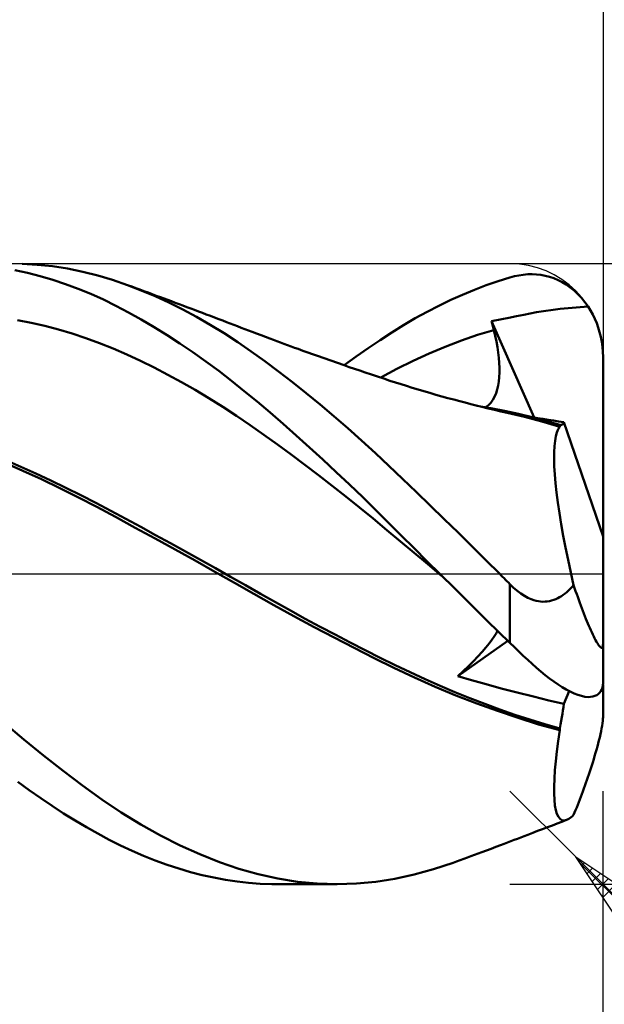
# Model space of a CAD drawing. Units: millimetres. Extents: x -90 to 156, y -68 to 68.
# Drawn here: x 81 to 100, y -14 to 18 of the extents above; entities that cross this region are included whole.
import ezdxf

# ---------------------------------------------------------------- set-up
doc = ezdxf.new("R2010")
doc.units = ezdxf.units.MM
doc.header["$LTSCALE"] = 8.05
doc.linetypes.add('LONGDASH_DASH', pattern=[0.85, 0.4, -0.2, 0.05, -0.2])
for name, color, linetype in [('1', 4, 'CONTINUOUS'), ('2', 7, 'CONTINUOUS'), ('4', 2, 'LONGDASH_DASH'), ('CUT', 1, 'CONTINUOUS'), ('SK2', 7, 'CONTINUOUS'), ('SK4', 2, 'LONGDASH_DASH')]:
    doc.layers.add(name, color=color, linetype=linetype)

msp = doc.modelspace()

# ---------------------------------------------------------------- linework, layer by layer
at = {"layer": '1', "color": 4, "linetype": 'CONTINUOUS', "lineweight": 50}
for p, q in [((81.782, 9.966), (81.293, 9.994)), ((82.27, 9.915), (81.782, 9.966)), ((82.759, 9.84), (82.27, 9.915)), ((83.245, 9.741), (82.759, 9.84)), ((81.469, 9.706), (81.061, 9.795)), ((81.877, 9.601), (81.469, 9.706)), ((82.285, 9.48), (81.877, 9.601)), ((83.729, 9.62), (83.245, 9.741)), ((84.207, 9.476), (83.729, 9.62)), ((96.621, 9.437), (97, 9.556)), ((97, 9.556), (97.145, 9.594)), ((97.145, 9.594), (97.289, 9.624)), ((97.289, 9.624), (97.432, 9.645)), ((97.432, 9.645), (97.575, 9.657)), ((97.575, 9.657), (97.717, 9.66)), ((97.859, 9.653), (97.717, 9.66)), ((98, 9.637), (97.859, 9.653)), ((98.14, 9.611), (98, 9.637)), ((98.279, 9.574), (98.14, 9.611)), ((98.417, 9.528), (98.279, 9.574)), ((98.552, 9.47), (98.417, 9.528)), ((82.693, 9.343), (82.285, 9.48)), ((83.1, 9.191), (82.693, 9.343)), ((84.69, 9.309), (84.207, 9.476)), ((85.132, 9.138), (84.69, 9.309)), ((84.822, 9.26), (84.69, 9.309)), ((84.953, 9.212), (84.822, 9.26)), ((85.085, 9.163), (84.953, 9.212)), ((95.86, 9.159), (96.241, 9.304)), ((96.241, 9.304), (96.621, 9.437)), ((98.686, 9.403), (98.552, 9.47)), ((98.818, 9.324), (98.686, 9.403)), ((98.946, 9.234), (98.818, 9.324)), ((99.07, 9.134), (98.946, 9.234)), ((83.505, 9.023), (83.1, 9.191)), ((83.909, 8.84), (83.505, 9.023)), ((85.217, 9.115), (85.085, 9.163)), ((85.575, 8.95), (85.132, 9.138)), ((85.349, 9.066), (85.217, 9.115)), ((85.481, 9.017), (85.349, 9.066)), ((85.613, 8.968), (85.481, 9.017)), ((86.019, 8.745), (85.575, 8.95)), ((85.745, 8.919), (85.613, 8.968)), ((85.865, 8.875), (85.745, 8.919)), ((95.097, 8.829), (95.479, 9)), ((95.479, 9), (95.86, 9.159)), ((99.191, 9.022), (99.07, 9.134)), ((99.307, 8.898), (99.191, 9.022)), ((99.417, 8.764), (99.307, 8.898)), ((84.312, 8.641), (83.909, 8.84)), ((84.718, 8.428), (84.312, 8.641)), ((85.984, 8.831), (85.865, 8.875)), ((86.104, 8.786), (85.984, 8.831)), ((86.464, 8.523), (86.019, 8.745)), ((86.224, 8.741), (86.104, 8.786)), ((86.349, 8.695), (86.224, 8.741)), ((86.474, 8.648), (86.349, 8.695)), ((86.599, 8.601), (86.474, 8.648)), ((86.724, 8.554), (86.599, 8.601)), ((94.335, 8.45), (94.716, 8.646)), ((94.716, 8.646), (95.097, 8.829)), ((98.624, 8.548), (99.52, 8.619)), ((99.52, 8.619), (99.417, 8.764)), ((99.6, 8.491), (99.52, 8.619)), ((85.129, 8.199), (84.718, 8.428)), ((86.908, 8.284), (86.464, 8.523)), ((86.849, 8.507), (86.724, 8.554)), ((86.974, 8.46), (86.849, 8.507)), ((87.353, 8.029), (86.908, 8.284)), ((87.099, 8.413), (86.974, 8.46)), ((87.224, 8.366), (87.099, 8.413)), ((87.357, 8.315), (87.224, 8.366)), ((87.491, 8.265), (87.357, 8.315)), ((87.624, 8.214), (87.491, 8.265)), ((93.955, 8.241), (94.335, 8.45)), ((96.739, 8.213), (96.972, 8.258)), ((96.972, 8.258), (97.216, 8.306)), ((97.216, 8.306), (97.453, 8.354)), ((97.453, 8.354), (97.858, 8.435)), ((97.858, 8.435), (98.624, 8.548)), ((99.673, 8.358), (99.6, 8.491)), ((99.739, 8.222), (99.673, 8.358)), ((81.582, 8.097), (81.141, 8.182)), ((82.023, 7.997), (81.582, 8.097)), ((82.463, 7.882), (82.023, 7.997)), ((85.544, 7.956), (85.129, 8.199)), ((85.96, 7.699), (85.544, 7.956)), ((87.795, 7.757), (87.353, 8.029)), ((87.758, 8.163), (87.624, 8.214)), ((87.876, 8.118), (87.758, 8.163)), ((87.994, 8.073), (87.876, 8.118)), ((88.112, 8.028), (87.994, 8.073)), ((88.23, 7.983), (88.112, 8.028)), ((88.348, 7.937), (88.23, 7.983)), ((88.466, 7.892), (88.348, 7.937)), ((93.198, 7.785), (93.576, 8.019)), ((93.576, 8.019), (93.955, 8.241)), ((96.412, 8.149), (96.739, 8.213)), ((96.422, 8.108), (96.412, 8.149)), ((97.78, 5.041), (96.412, 8.149)), ((96.432, 8.067), (96.422, 8.108)), ((96.442, 8.026), (96.432, 8.067)), ((96.452, 7.985), (96.442, 8.026)), ((96.462, 7.943), (96.452, 7.985)), ((96.472, 7.902), (96.462, 7.943)), ((99.796, 8.085), (99.739, 8.222)), ((99.847, 7.945), (99.796, 8.085)), ((99.892, 7.795), (99.847, 7.945)), ((82.904, 7.751), (82.463, 7.882)), ((83.345, 7.604), (82.904, 7.751)), ((86.376, 7.429), (85.96, 7.699)), ((88.235, 7.47), (87.795, 7.757)), ((88.585, 7.846), (88.466, 7.892)), ((88.703, 7.801), (88.585, 7.846)), ((88.845, 7.747), (88.703, 7.801)), ((88.986, 7.693), (88.845, 7.747)), ((89.128, 7.639), (88.986, 7.693)), ((89.27, 7.586), (89.128, 7.639)), ((92.821, 7.539), (93.198, 7.785)), ((95.442, 7.523), (95.962, 7.702)), ((95.962, 7.702), (96.483, 7.861)), ((96.483, 7.861), (96.472, 7.902)), ((96.527, 7.673), (96.483, 7.861)), ((96.566, 7.489), (96.527, 7.673)), ((99.931, 7.639), (99.892, 7.795)), ((99.962, 7.478), (99.931, 7.639)), ((83.785, 7.441), (83.345, 7.604)), ((84.226, 7.263), (83.785, 7.441)), ((86.793, 7.147), (86.376, 7.429)), ((88.67, 7.169), (88.235, 7.47)), ((89.384, 7.543), (89.27, 7.586)), ((89.498, 7.501), (89.384, 7.543)), ((89.612, 7.458), (89.498, 7.501)), ((89.726, 7.416), (89.612, 7.458)), ((89.84, 7.374), (89.726, 7.416)), ((89.954, 7.333), (89.84, 7.374)), ((90.067, 7.291), (89.954, 7.333)), ((92.44, 7.281), (92.821, 7.539)), ((94.402, 7.106), (94.922, 7.324)), ((94.922, 7.324), (95.442, 7.523)), ((96.598, 7.31), (96.566, 7.489)), ((96.625, 7.135), (96.598, 7.31)), ((99.983, 7.316), (99.962, 7.478)), ((99.996, 7.156), (99.983, 7.316)), ((84.667, 7.071), (84.226, 7.263)), ((85.108, 6.867), (84.667, 7.071)), ((87.209, 6.852), (86.793, 7.147)), ((89.108, 6.853), (88.67, 7.169)), ((90.181, 7.25), (90.067, 7.291)), ((90.337, 7.193), (90.181, 7.25)), ((90.493, 7.137), (90.337, 7.193)), ((90.649, 7.082), (90.493, 7.137)), ((90.805, 7.026), (90.649, 7.082)), ((91.019, 6.95), (90.805, 7.026)), ((91.662, 6.726), (92.054, 7.01)), ((92.054, 7.01), (92.44, 7.281)), ((93.882, 6.867), (94.402, 7.106)), ((96.645, 6.965), (96.625, 7.135)), ((100, 7), (99.996, 7.156)), ((100, -3.512), (100, 7)), ((85.548, 6.65), (85.108, 6.867)), ((87.623, 6.545), (87.209, 6.852)), ((89.552, 6.523), (89.108, 6.853)), ((91.232, 6.875), (91.019, 6.95)), ((91.446, 6.801), (91.232, 6.875)), ((91.66, 6.727), (91.446, 6.801)), ((91.83, 6.668), (91.66, 6.727)), ((91.999, 6.61), (91.83, 6.668)), ((93.362, 6.607), (93.882, 6.867)), ((96.658, 6.801), (96.645, 6.965)), ((96.665, 6.643), (96.658, 6.801)), ((85.989, 6.422), (85.548, 6.65)), ((86.43, 6.181), (85.989, 6.422)), ((88.036, 6.226), (87.623, 6.545)), ((89.997, 6.18), (89.552, 6.523)), ((92.169, 6.553), (91.999, 6.61)), ((92.338, 6.495), (92.169, 6.553)), ((92.539, 6.428), (92.338, 6.495)), ((92.739, 6.361), (92.539, 6.428)), ((92.939, 6.294), (92.739, 6.361)), ((92.841, 6.327), (93.362, 6.607)), ((96.659, 6.346), (96.665, 6.492)), ((96.665, 6.492), (96.665, 6.643)), ((86.871, 5.929), (86.43, 6.181)), ((88.447, 5.895), (88.036, 6.226)), ((90.442, 5.827), (89.997, 6.18)), ((93.139, 6.228), (92.939, 6.294)), ((93.317, 6.171), (93.139, 6.228)), ((93.495, 6.114), (93.317, 6.171)), ((93.673, 6.058), (93.495, 6.114)), ((93.851, 6.003), (93.673, 6.058)), ((96.594, 5.945), (96.624, 6.073)), ((96.624, 6.073), (96.645, 6.207)), ((96.645, 6.207), (96.659, 6.346)), ((87.311, 5.665), (86.871, 5.929)), ((88.859, 5.552), (88.447, 5.895)), ((90.889, 5.462), (90.442, 5.827)), ((94.043, 5.945), (93.851, 6.003)), ((94.234, 5.888), (94.043, 5.945)), ((94.426, 5.832), (94.234, 5.888)), ((94.618, 5.777), (94.426, 5.832)), ((94.81, 5.723), (94.618, 5.777)), ((95.002, 5.67), (94.81, 5.723)), ((96.451, 5.611), (96.509, 5.713)), ((96.509, 5.713), (96.556, 5.825)), ((96.556, 5.825), (96.594, 5.945)), ((87.752, 5.388), (87.311, 5.665)), ((89.276, 5.199), (88.859, 5.552)), ((91.335, 5.086), (90.889, 5.462)), ((95.194, 5.618), (95.002, 5.67)), ((95.386, 5.567), (95.194, 5.618)), ((95.564, 5.52), (95.386, 5.567)), ((95.741, 5.475), (95.564, 5.52)), ((95.919, 5.43), (95.741, 5.475)), ((96.096, 5.386), (95.919, 5.43)), ((96.385, 5.344), (95.941, 5.42)), ((96.22, 5.373), (96.307, 5.44)), ((96.307, 5.44), (96.384, 5.519)), ((96.384, 5.519), (96.451, 5.611)), ((88.193, 5.098), (87.752, 5.388)), ((88.633, 4.796), (88.193, 5.098)), ((89.696, 4.834), (89.276, 5.199)), ((91.781, 4.7), (91.335, 5.086)), ((96.302, 5.336), (96.096, 5.386)), ((96.507, 5.287), (96.302, 5.336)), ((96.829, 5.257), (96.385, 5.344)), ((96.713, 5.239), (96.507, 5.287)), ((96.918, 5.193), (96.713, 5.239)), ((97.274, 5.159), (96.829, 5.257)), ((97.197, 5.128), (96.918, 5.193)), ((97.472, 5.059), (97.197, 5.128)), ((97.718, 5.05), (97.274, 5.159)), ((89.074, 4.486), (88.633, 4.796)), ((90.122, 4.459), (89.696, 4.834)), ((97.747, 4.987), (97.472, 5.059)), ((98.163, 4.932), (97.718, 5.05)), ((97.891, 5.024), (97.719, 5.05)), ((98.027, 4.909), (97.747, 4.987)), ((98.062, 4.998), (97.891, 5.024)), ((98.315, 4.825), (98.027, 4.909)), ((98.233, 4.971), (98.062, 4.998)), ((98.607, 4.804), (98.163, 4.932)), ((98.402, 4.943), (98.233, 4.971)), ((98.609, 4.737), (98.315, 4.825)), ((98.571, 4.916), (98.402, 4.943)), ((98.74, 4.887), (98.571, 4.916)), ((98.607, 4.795), (98.607, 4.804)), ((98.609, 4.803), (98.607, 4.804)), ((98.607, 4.785), (98.607, 4.795)), ((98.608, 4.776), (98.607, 4.785)), ((98.608, 4.766), (98.608, 4.776)), ((98.608, 4.756), (98.608, 4.766)), ((98.611, 4.802), (98.609, 4.803)), ((98.614, 4.802), (98.611, 4.802)), ((98.616, 4.801), (98.614, 4.802)), ((98.618, 4.8), (98.616, 4.801)), ((98.62, 4.8), (98.618, 4.8)), ((98.645, 4.796), (98.62, 4.8)), ((98.645, 4.796), (98.668, 4.8)), ((98.668, 4.8), (98.689, 4.811)), ((98.689, 4.811), (98.708, 4.829)), ((98.708, 4.829), (98.725, 4.855)), ((98.725, 4.855), (98.74, 4.887)), ((100, 1.204), (98.74, 4.887)), ((89.515, 4.169), (89.074, 4.486)), ((90.551, 4.075), (90.122, 4.459)), ((92.226, 4.303), (91.781, 4.7)), ((98.482, 4.44), (98.517, 4.562)), ((98.517, 4.562), (98.559, 4.661)), ((98.559, 4.661), (98.609, 4.737)), ((98.608, 4.747), (98.608, 4.756)), ((98.609, 4.737), (98.608, 4.747)), ((89.956, 3.847), (89.515, 4.169)), ((92.668, 3.897), (92.226, 4.303)), ((98.437, 4.123), (98.455, 4.293)), ((98.455, 4.293), (98.482, 4.44)), ((90.396, 3.518), (89.956, 3.847)), ((90.98, 3.683), (90.551, 4.075)), ((93.106, 3.484), (92.668, 3.897)), ((98.425, 3.709), (98.427, 3.928)), ((98.427, 3.928), (98.437, 4.123)), ((81.314, 3.327), (80.713, 3.593)), ((81.254, 3.453), (80.772, 3.664)), ((90.837, 3.183), (90.396, 3.518)), ((91.409, 3.284), (90.98, 3.683)), ((98.432, 3.468), (98.425, 3.709)), ((81.736, 3.236), (81.254, 3.453)), ((81.914, 3.051), (81.314, 3.327)), ((82.218, 3.011), (81.736, 3.236)), ((91.278, 2.843), (90.837, 3.183)), ((91.837, 2.879), (91.409, 3.284)), ((93.545, 3.064), (93.106, 3.484)), ((98.448, 3.206), (98.432, 3.468)), ((98.472, 2.923), (98.448, 3.206)), ((82.511, 2.766), (81.914, 3.051)), ((82.7, 2.778), (82.218, 3.011)), ((92.261, 2.47), (91.837, 2.879)), ((93.989, 2.636), (93.545, 3.064)), ((98.505, 2.62), (98.472, 2.923)), ((83.108, 2.468), (82.511, 2.766)), ((83.182, 2.539), (82.7, 2.778)), ((91.718, 2.495), (91.278, 2.843)), ((94.436, 2.205), (93.989, 2.636)), ((98.547, 2.298), (98.505, 2.62)), ((83.703, 2.159), (83.108, 2.468)), ((83.664, 2.291), (83.182, 2.539)), ((84.146, 2.035), (83.664, 2.291)), ((92.159, 2.141), (91.718, 2.495)), ((92.679, 2.06), (92.261, 2.47)), ((98.597, 1.957), (98.547, 2.298)), ((84.3, 1.836), (83.703, 2.159)), ((84.628, 1.777), (84.146, 2.035)), ((92.6, 1.781), (92.159, 2.141)), ((93.091, 1.65), (92.679, 2.06)), ((94.883, 1.77), (94.436, 2.205)), ((98.655, 1.6), (98.597, 1.957)), ((84.934, 1.49), (84.3, 1.836)), ((85.111, 1.516), (84.628, 1.777)), ((93.041, 1.414), (92.6, 1.781)), ((93.502, 1.238), (93.091, 1.65)), ((95.331, 1.332), (94.883, 1.77)), ((98.721, 1.23), (98.655, 1.6)), ((85.575, 1.14), (84.934, 1.49)), ((85.593, 1.253), (85.111, 1.516)), ((93.481, 1.044), (93.041, 1.414)), ((95.78, 0.89), (95.331, 1.332)), ((86.22, 0.786), (85.575, 1.14)), ((86.075, 0.988), (85.593, 1.253)), ((86.557, 0.722), (86.075, 0.988)), ((93.922, 0.676), (93.481, 1.044)), ((93.916, 0.825), (93.502, 1.238)), ((98.794, 0.847), (98.721, 1.23)), ((86.864, 0.429), (86.22, 0.786)), ((87.039, 0.453), (86.557, 0.722)), ((94.33, 0.412), (93.916, 0.825)), ((94.363, 0.309), (93.922, 0.676)), ((96.228, 0.446), (95.78, 0.89)), ((98.874, 0.453), (98.794, 0.847)), ((87.503, 0.071), (86.864, 0.429)), ((87.521, 0.182), (87.039, 0.453)), ((94.745, 0), (94.33, 0.412)), ((96.674, 0), (96.228, 0.446)), ((98.961, 0.048), (98.874, 0.453)), ((88.134, -0.288), (87.503, 0.071)), ((88.003, -0.091), (87.521, 0.182)), ((94.803, -0.058), (94.363, 0.309)), ((94.755, -0.01), (94.745, 0)), ((99.053, -0.364), (98.961, 0.048)), ((88.485, -0.367), (88.003, -0.091)), ((88.756, -0.647), (88.134, -0.288)), ((94.765, -0.019), (94.755, -0.01)), ((94.774, -0.029), (94.765, -0.019)), ((94.784, -0.039), (94.774, -0.029)), ((94.794, -0.048), (94.784, -0.039)), ((94.804, -0.058), (94.794, -0.048)), ((95.17, -0.421), (94.804, -0.058)), ((96.721, -0.047), (96.674, 0)), ((96.767, -0.094), (96.721, -0.047)), ((96.814, -0.14), (96.767, -0.094)), ((96.861, -0.187), (96.814, -0.14)), ((96.907, -0.234), (96.861, -0.187)), ((96.954, -0.281), (96.907, -0.234)), ((97, -0.327), (96.954, -0.281)), ((88.967, -0.642), (88.485, -0.367)), ((95.537, -0.784), (95.17, -0.421)), ((97.111, -0.434), (97, -0.327)), ((97, -2.225), (97, -0.327)), ((97.228, -0.535), (97.111, -0.434)), ((97.35, -0.628), (97.228, -0.535)), ((97.471, -0.707), (97.35, -0.628)), ((98.721, -0.678), (98.779, -0.634)), ((98.779, -0.634), (98.836, -0.587)), ((98.836, -0.587), (98.892, -0.536)), ((98.892, -0.536), (98.947, -0.482)), ((98.947, -0.482), (99.001, -0.425)), ((99.001, -0.425), (99.053, -0.364)), ((99.086, -0.459), (99.053, -0.364)), ((99.119, -0.554), (99.086, -0.459)), ((99.152, -0.648), (99.119, -0.554)), ((89.397, -1.009), (88.756, -0.647)), ((89.449, -0.913), (88.967, -0.642)), ((89.931, -1.18), (89.449, -0.913)), ((95.904, -1.146), (95.537, -0.784)), ((97.581, -0.768), (97.471, -0.707)), ((97.681, -0.812), (97.581, -0.768)), ((97.769, -0.844), (97.681, -0.812)), ((97.846, -0.866), (97.769, -0.844)), ((97.918, -0.881), (97.846, -0.866)), ((97.99, -0.891), (97.918, -0.881)), ((98.062, -0.895), (97.99, -0.891)), ((98.062, -0.895), (98.134, -0.894)), ((98.134, -0.894), (98.206, -0.888)), ((98.206, -0.888), (98.276, -0.877)), ((98.276, -0.877), (98.345, -0.861)), ((98.345, -0.861), (98.412, -0.84)), ((98.412, -0.84), (98.477, -0.816)), ((98.477, -0.816), (98.54, -0.787)), ((98.54, -0.787), (98.602, -0.754)), ((98.602, -0.754), (98.662, -0.718)), ((98.662, -0.718), (98.721, -0.678)), ((99.185, -0.742), (99.152, -0.648)), ((99.218, -0.835), (99.185, -0.742)), ((99.252, -0.927), (99.218, -0.835)), ((99.285, -1.018), (99.252, -0.927)), ((90.046, -1.366), (89.397, -1.009)), ((90.413, -1.443), (89.931, -1.18)), ((96.27, -1.507), (95.904, -1.146)), ((99.319, -1.107), (99.285, -1.018)), ((99.352, -1.194), (99.319, -1.107)), ((99.385, -1.28), (99.352, -1.194)), ((90.697, -1.714), (90.046, -1.366)), ((90.895, -1.702), (90.413, -1.443)), ((96.636, -1.867), (96.27, -1.507)), ((99.417, -1.363), (99.385, -1.28)), ((99.449, -1.443), (99.417, -1.363)), ((99.481, -1.521), (99.449, -1.443)), ((99.512, -1.596), (99.481, -1.521)), ((91.344, -2.054), (90.697, -1.714)), ((91.377, -1.957), (90.895, -1.702)), ((96.556, -1.92), (96.602, -1.833)), ((97, -2.225), (96.636, -1.867)), ((99.543, -1.669), (99.512, -1.596)), ((99.573, -1.74), (99.543, -1.669)), ((99.605, -1.811), (99.573, -1.74)), ((99.637, -1.881), (99.605, -1.811)), ((99.668, -1.949), (99.637, -1.881)), ((91.99, -2.387), (91.344, -2.054)), ((91.859, -2.209), (91.377, -1.957)), ((92.341, -2.457), (91.859, -2.209)), ((95.325, -3.297), (96.935, -2.161)), ((96.333, -2.244), (96.422, -2.125)), ((96.422, -2.125), (96.497, -2.017)), ((96.497, -2.017), (96.556, -1.92)), ((99.7, -2.014), (99.668, -1.949)), ((99.73, -2.076), (99.7, -2.014)), ((99.76, -2.133), (99.73, -2.076)), ((99.789, -2.185), (99.76, -2.133)), ((99.817, -2.232), (99.789, -2.185)), ((92.633, -2.714), (91.99, -2.387)), ((92.823, -2.702), (92.341, -2.457)), ((95.973, -2.66), (96.108, -2.512)), ((96.108, -2.512), (96.228, -2.373)), ((96.228, -2.373), (96.333, -2.244)), ((97.145, -2.366), (97, -2.225)), ((97.289, -2.505), (97.145, -2.366)), ((97.432, -2.641), (97.289, -2.505)), ((99.843, -2.273), (99.817, -2.232)), ((99.868, -2.309), (99.843, -2.273)), ((99.893, -2.34), (99.868, -2.309)), ((99.916, -2.364), (99.893, -2.34)), ((99.937, -2.379), (99.916, -2.364)), ((99.956, -2.384), (99.937, -2.379)), ((99.956, -2.384), (99.971, -2.38)), ((99.971, -2.38), (99.984, -2.365)), ((99.984, -2.365), (99.993, -2.338)), ((99.993, -2.338), (99.998, -2.301)), ((99.998, -2.301), (100, -2.254)), ((93.266, -3.029), (92.633, -2.714)), ((93.305, -2.942), (92.823, -2.702)), ((95.667, -2.972), (95.826, -2.814)), ((95.826, -2.814), (95.973, -2.66)), ((97.575, -2.774), (97.432, -2.641)), ((97.717, -2.902), (97.575, -2.774)), ((93.924, -3.339), (93.266, -3.029)), ((93.787, -3.172), (93.305, -2.942)), ((94.269, -3.394), (93.787, -3.172)), ((95.325, -3.297), (95.499, -3.134)), ((95.499, -3.134), (95.667, -2.972)), ((97.859, -3.026), (97.717, -2.902)), ((98, -3.145), (97.859, -3.026)), ((98.14, -3.259), (98, -3.145)), ((94.594, -3.636), (93.924, -3.339)), ((94.751, -3.606), (94.269, -3.394)), ((95.769, -3.427), (95.325, -3.297)), ((96.234, -3.558), (95.769, -3.427)), ((98.279, -3.366), (98.14, -3.259)), ((98.417, -3.467), (98.279, -3.366)), ((98.552, -3.561), (98.417, -3.467)), ((95.265, -3.914), (94.594, -3.636)), ((95.233, -3.809), (94.751, -3.606)), ((96.722, -3.69), (96.234, -3.558)), ((97.234, -3.824), (96.722, -3.69)), ((98.686, -3.646), (98.552, -3.561)), ((98.818, -3.724), (98.686, -3.646)), ((98.74, -4.19), (98.912, -3.774)), ((98.946, -3.792), (98.818, -3.724)), ((99.07, -3.85), (98.946, -3.792)), ((99.892, -3.832), (99.931, -3.782)), ((99.931, -3.782), (99.962, -3.724)), ((99.962, -3.724), (99.983, -3.658)), ((99.983, -3.658), (99.996, -3.587)), ((99.996, -3.587), (100, -3.512)), ((100, -4.612), (100, -3.566)), ((95.715, -4.004), (95.233, -3.809)), ((95.934, -4.173), (95.265, -3.914)), ((96.197, -4.19), (95.715, -4.004)), ((97.757, -3.956), (97.234, -3.824)), ((98.252, -4.076), (97.757, -3.956)), ((98.74, -4.19), (98.252, -4.076)), ((99.191, -3.897), (99.07, -3.85)), ((99.307, -3.933), (99.191, -3.897)), ((99.417, -3.958), (99.307, -3.933)), ((99.52, -3.97), (99.417, -3.958)), ((99.52, -3.97), (99.6, -3.964)), ((99.6, -3.964), (99.673, -3.952)), ((99.673, -3.952), (99.739, -3.932)), ((99.739, -3.932), (99.796, -3.906)), ((99.796, -3.906), (99.847, -3.873)), ((99.847, -3.873), (99.892, -3.832)), ((96.602, -4.417), (95.934, -4.173)), ((96.679, -4.368), (96.197, -4.19)), ((97.266, -4.644), (96.602, -4.417)), ((97.161, -4.537), (96.679, -4.368)), ((98.694, -4.508), (98.711, -4.398)), ((98.711, -4.398), (98.726, -4.292)), ((98.726, -4.292), (98.74, -4.19)), ((97.643, -4.696), (97.161, -4.537)), ((97.921, -4.849), (97.266, -4.644)), ((98.125, -4.844), (97.643, -4.696)), ((98.631, -4.856), (98.654, -4.737)), ((98.654, -4.737), (98.675, -4.621)), ((98.675, -4.621), (98.694, -4.508)), ((99.984, -4.81), (99.993, -4.733)), ((99.993, -4.733), (99.998, -4.668)), ((99.998, -4.668), (100, -4.612)), ((81.348, -5.338), (80.718, -4.798)), ((98.609, -5.039), (97.921, -4.849)), ((98.607, -4.979), (98.125, -4.844)), ((98.558, -5.388), (98.609, -5.039)), ((98.607, -4.979), (98.631, -4.856)), ((98.607, -4.988), (98.607, -4.979)), ((98.607, -4.996), (98.607, -4.988)), ((98.608, -5.005), (98.607, -4.996)), ((98.608, -5.013), (98.608, -5.005)), ((98.608, -5.022), (98.608, -5.013)), ((98.608, -5.03), (98.608, -5.022)), ((98.609, -5.039), (98.608, -5.03)), ((99.916, -5.168), (99.937, -5.07)), ((99.937, -5.07), (99.956, -4.979)), ((99.956, -4.979), (99.971, -4.894)), ((99.971, -4.894), (99.984, -4.81)), ((81.98, -5.856), (81.348, -5.338)), ((98.515, -5.72), (98.558, -5.388)), ((99.843, -5.467), (99.868, -5.37)), ((99.868, -5.37), (99.893, -5.27)), ((99.893, -5.27), (99.916, -5.168)), ((99.76, -5.768), (99.789, -5.666)), ((99.789, -5.666), (99.817, -5.565)), ((99.817, -5.565), (99.843, -5.467)), ((82.612, -6.352), (81.98, -5.856)), ((98.48, -6.034), (98.515, -5.72)), ((99.668, -6.076), (99.7, -5.974)), ((99.7, -5.974), (99.73, -5.871)), ((99.73, -5.871), (99.76, -5.768)), ((98.435, -6.602), (98.453, -6.328)), ((98.453, -6.328), (98.48, -6.034)), ((99.573, -6.372), (99.605, -6.276)), ((99.605, -6.276), (99.637, -6.177)), ((99.637, -6.177), (99.668, -6.076)), ((83.241, -6.825), (82.612, -6.352)), ((98.426, -6.854), (98.435, -6.602)), ((99.449, -6.737), (99.481, -6.646)), ((99.481, -6.646), (99.512, -6.555)), ((99.512, -6.555), (99.543, -6.465)), ((99.543, -6.465), (99.573, -6.372)), ((81.521, -6.974), (81.152, -6.707)), ((81.891, -7.232), (81.521, -6.974)), ((83.865, -7.271), (83.241, -6.825)), ((98.426, -7.083), (98.426, -6.854)), ((99.352, -7.008), (99.385, -6.918)), ((99.385, -6.918), (99.417, -6.827)), ((99.417, -6.827), (99.449, -6.737)), ((82.261, -7.48), (81.891, -7.232)), ((84.485, -7.688), (83.865, -7.271)), ((98.435, -7.286), (98.426, -7.083)), ((98.453, -7.463), (98.435, -7.286)), ((99.218, -7.36), (99.252, -7.274)), ((99.252, -7.274), (99.285, -7.186)), ((99.285, -7.186), (99.319, -7.097)), ((99.319, -7.097), (99.352, -7.008)), ((82.63, -7.718), (82.261, -7.48)), ((98.48, -7.613), (98.453, -7.463)), ((98.516, -7.736), (98.48, -7.613)), ((99.086, -7.69), (99.119, -7.61)), ((99.119, -7.61), (99.152, -7.528)), ((99.152, -7.528), (99.185, -7.445)), ((99.185, -7.445), (99.218, -7.36)), ((82.998, -7.947), (82.63, -7.718)), ((85.114, -8.076), (84.485, -7.688)), ((98.562, -7.831), (98.516, -7.736)), ((98.616, -7.899), (98.562, -7.831)), ((98.678, -7.937), (98.616, -7.899)), ((98.673, -7.989), (98.825, -7.931)), ((98.748, -7.948), (98.825, -7.931)), ((98.825, -7.931), (98.86, -7.916)), ((98.86, -7.916), (98.896, -7.896)), ((98.896, -7.896), (98.934, -7.871)), ((98.934, -7.871), (98.973, -7.841)), ((98.973, -7.841), (99.012, -7.807)), ((99.012, -7.807), (99.053, -7.768)), ((99.053, -7.768), (99.086, -7.69)), ((83.366, -8.165), (82.998, -7.947)), ((83.732, -8.372), (83.366, -8.165)), ((85.747, -8.431), (85.114, -8.076)), ((97.895, -8.285), (98.055, -8.223)), ((98.055, -8.223), (98.215, -8.162)), ((98.215, -8.162), (98.368, -8.104)), ((98.368, -8.104), (98.52, -8.046)), ((98.52, -8.046), (98.673, -7.989)), ((98.748, -7.948), (98.678, -7.937)), ((84.097, -8.569), (83.732, -8.372)), ((86.381, -8.752), (85.747, -8.431)), ((97.139, -8.576), (97.248, -8.534)), ((97.248, -8.534), (97.357, -8.492)), ((97.357, -8.492), (97.466, -8.45)), ((97.466, -8.45), (97.575, -8.408)), ((97.575, -8.408), (97.735, -8.346)), ((97.735, -8.346), (97.895, -8.285)), ((84.463, -8.754), (84.097, -8.569)), ((84.832, -8.928), (84.463, -8.754)), ((87.015, -9.038), (86.381, -8.752)), ((96.248, -8.913), (96.399, -8.856)), ((96.399, -8.856), (96.551, -8.799)), ((96.551, -8.799), (96.703, -8.742)), ((96.703, -8.742), (96.812, -8.701)), ((96.812, -8.701), (96.921, -8.659)), ((96.921, -8.659), (97.03, -8.618)), ((97.03, -8.618), (97.139, -8.576)), ((85.206, -9.09), (84.832, -8.928)), ((85.582, -9.239), (85.206, -9.09)), ((87.648, -9.29), (87.015, -9.038)), ((95.4, -9.225), (95.516, -9.183)), ((95.516, -9.183), (95.632, -9.14)), ((95.632, -9.14), (95.748, -9.098)), ((95.748, -9.098), (95.864, -9.055)), ((95.864, -9.055), (95.98, -9.012)), ((95.98, -9.012), (96.096, -8.969)), ((96.096, -8.969), (96.248, -8.913)), ((85.959, -9.376), (85.582, -9.239)), ((86.336, -9.499), (85.959, -9.376)), ((86.713, -9.609), (86.336, -9.499)), ((88.275, -9.505), (87.648, -9.29)), ((88.897, -9.682), (88.275, -9.505)), ((93.915, -9.691), (94.541, -9.518)), ((94.541, -9.518), (95.169, -9.309)), ((95.169, -9.309), (95.284, -9.267)), ((95.284, -9.267), (95.4, -9.225)), ((87.09, -9.706), (86.713, -9.609)), ((87.466, -9.789), (87.09, -9.706)), ((87.841, -9.859), (87.466, -9.789)), ((89.528, -9.821), (88.897, -9.682)), ((90.162, -9.92), (89.528, -9.821)), ((92.681, -9.922), (93.294, -9.826)), ((93.294, -9.826), (93.915, -9.691)), ((88.214, -9.915), (87.841, -9.859)), ((88.586, -9.957), (88.214, -9.915)), ((88.961, -9.985), (88.586, -9.957)), ((89.339, -9.999), (88.961, -9.985)), ((89.339, -9.999), (89.72, -9.998)), ((91.436, -10), (89.505, -10)), ((90.799, -9.98), (90.162, -9.92)), ((91.436, -10), (90.799, -9.98)), ((91.436, -10), (92.061, -9.981)), ((92.061, -9.981), (92.681, -9.922))]:
    msp.add_line(p, q, dxfattribs=at)
at = {"layer": '2', "color": 7, "linetype": 'CONTINUOUS', "lineweight": 25}
for p, q in [((100, 30.45), (100, 7)), ((113, 10), (97, 10)), ((99.121, -9.121), (97, -7)), ((100, -23), (100, -7)), ((100, -33), (100, -7)), ((99.121, -9.121), (112, -22)), ((99.121, -9.121), (103.364, -11.95)), ((101.95, -13.364), (99.121, -9.121)), ((99.143, -9.155), (99.155, -9.143)), ((99.233, -9.289), (102.629, -12.685)), ((99.313, -9.409), (99.409, -9.313)), ((99.483, -9.664), (99.664, -9.483)), ((99.653, -9.918), (99.918, -9.653)), ((99.822, -10.173), (100.173, -9.822)), ((97, -10), (113, -10)), ((99.992, -10.427), (100.427, -9.992))]:
    msp.add_line(p, q, dxfattribs=at)
at = {"layer": '4', "color": 2, "linetype": 'LONGDASH_DASH', "lineweight": 25}
msp.add_line((0, 0), (100, 0), dxfattribs=at)
at = {"layer": 'CUT', "color": 1, "linetype": 'CONTINUOUS', "lineweight": 25}
for p, q in [((97, 10), (68, 10)), ((100, 0), (100, 7)), ((68.01, 0), (100, 0))]:
    msp.add_line(p, q, dxfattribs=at)
msp.add_arc((97, 7), 3, 0, 90, dxfattribs=at)
at = {"layer": 'SK2', "color": 7, "linetype": 'CONTINUOUS', "lineweight": 25}
msp.add_line((100, 40.45), (100, 7), dxfattribs=at)
at = {"layer": 'SK4', "color": 2, "linetype": 'LONGDASH_DASH', "lineweight": 25}
msp.add_line((-56, 0), (106, 0), dxfattribs=at)

doc.saveas('drawing.dxf')
